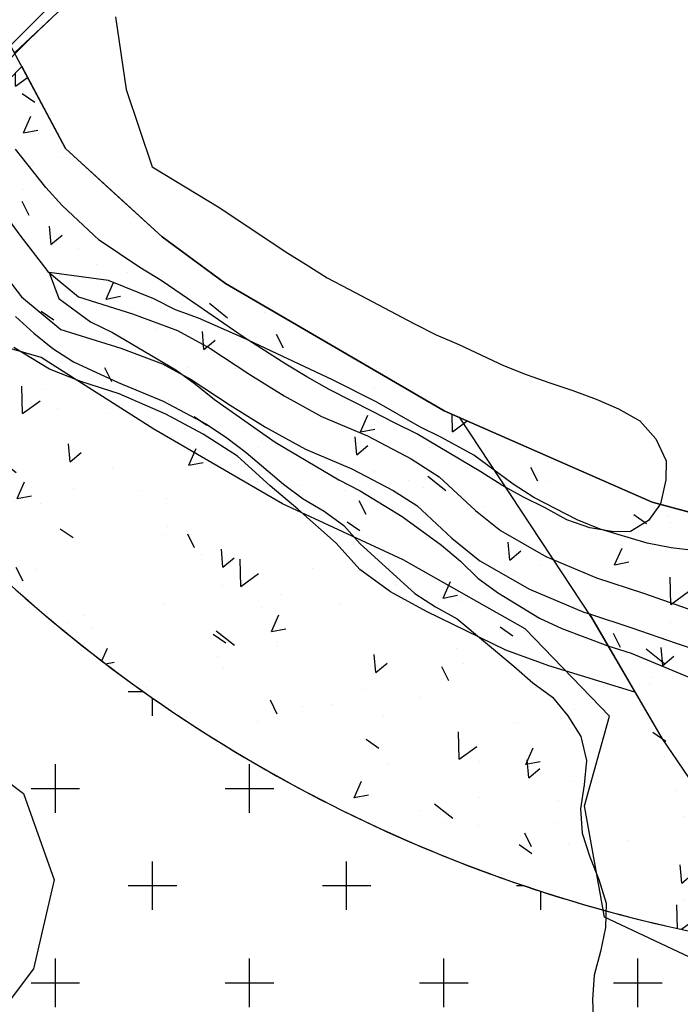
# Model space of a CAD drawing. Extents: x 4476274 to 4478944, y -416595 to -414761.
# Drawn here: x 4477070 to 4477097, y -415793 to -415752 of the extents above; entities that cross this region are included whole.
import ezdxf

# ---------------------------------------------------------------- set-up
doc = ezdxf.new("R2010")
doc.units = 0
doc.header["$LTSCALE"] = 5
doc.header["$MEASUREMENT"] = 0
doc.layers.get('0').update_dxf_attribs({"linetype": 'CONTINUOUS'})
for name, color, linetype in [('AMBI-POL', 3, 'CONTINUOUS'), ('ARBOLES', 106, 'ByLayer'), ('ARROYOS', 182, 'ByLayer'), ('CAMINOS', 30, 'ByLayer'), ('CATASTRAL', 253, 'CONTINUOUS'), ('CURVAS1', 8, 'ByLayer'), ('EDIFCIOS', 254, 'ByLayer'), ('PROY', 6, 'CONTINUOUS'), ('UNIFAMILIAR', 32, 'CONTINUOUS'), ('USOS', 3, 'CONTINUOUS'), ('VERDE-SL', 65, 'CONTINUOUS'), ('VIAL-INT', 3, 'CONTINUOUS'), ('VIARIO-SG', 254, 'CONTINUOUS')]:
    doc.layers.add(name, color=color, linetype=linetype)

# ---------------------------------------------------------------- blocks, each defined once
blk = doc.blocks.new('CATASTRO')
at = {"layer": 'CATASTRAL', "ltscale": 10}
for points in [[(4477061.586283666, -415752.2993853161), (4477062.601094668, -415753.5854824378), (4477063.801679684, -415754.9278688333), (4477064.579272976, -415756.2554671391), (4477065.714583292, -415757.8510383714), (4477066.559169405, -415759.1179175404), (4477067.498077272, -415760.5466903995), (4477068.641814728, -415762.102585517), (4477069.904988462, -415763.7392192965), (4477071.533007624, -415765.0852193915), (4477074.002424725, -415765.8492991213), (4477075.714706703, -415766.4971896005), (4477076.900866886, -415767.1393214287), (4477078.512067839, -415768.1939256915), (4477079.969939514, -415769.1038030462), (4477081.61051065, -415770.0093130871), (4477083.51801239, -415770.8268138341), (4477085.216867912, -415771.7090923913), (4477086.197286303, -415772.3399703118), (4477087.635833945, -415773.6730244565), (4477088.788480719, -415774.6109625213), (4477090.844035571, -415775.7871356191), (4477093.076374318, -415776.7270677233), (4477093.308032963, -415776.802297077)], [(4477093.308032962, -415776.8022970755), (4477096.31, -415781.95), (4477104.46, -415793.9199999999), (4477108.82, -415799.9999999999), (4477113.340000001, -415806.290000001)], [(4477093.308032963, -415776.802297077), (4477095.06070096, -415777.3714624547), (4477096.887438953, -415778.0103216451), (4477100.790340181, -415779.2976660311), (4477103.082255587, -415779.810469021), (4477105.214836852, -415780.197309344), (4477107.0263965, -415780.6477512023), (4477110.921445168, -415781.5689452337), (4477116.358395887, -415782.8809699016), (4477118.10375935, -415783.3782522311), (4477122.205166834, -415784.6409767302)]]:
    blk.add_lwpolyline(points, dxfattribs=at)
blk = doc.blocks.new('TOPO-PP')
at = {"layer": 'ARBOLES'}
for points in [[(4477073.78, -415752.2000000008, 0), (4477074.23, -415755.1900000008, 0), (4477075.3, -415758.3800000008, 0), (4477078.08, -415760.0700000008, 0), (4477080.78, -415761.8700000008, 0), (4477081.64, -415762.4100000008, 0), (4477082.5, -415762.9600000008, 0), (4477083.39, -415763.4200000008, 0), (4477086.07, -415764.8300000008, 0), (4477086.99, -415765.3000000008, 0), (4477087.93, -415765.7000000008, 0), (4477089.77, -415766.5600000008, 0), (4477090.7, -415766.9300000008, 0), (4477091.68, -415767.2800000008, 0), (4477092.63, -415767.6000000008, 0), (4477093.58, -415767.9500000008, 0), (4477094.5, -415768.3500000008, 0), (4477095.39, -415768.8400000008, 0), (4477096.04, -415769.5900000008, 0), (4477096.47, -415770.5000000008, 0), (4477096.46, -415771.2800000008, 0), (4477096.24, -415772.2600000008, 0), (4477095.74, -415772.9500000008, 0), (4477095, -415773.4000000008, 0), (4477094.32, -415773.4200000008, 0), (4477093.33, -415773.2500000008, 0), (4477092.38, -415772.9300000008, 0), (4477091.49, -415772.4300000008, 0), (4477090.59, -415771.9900000008, 0), (4477089.7, -415771.5000000008, 0), (4477088.84, -415770.9500000008, 0), (4477086.2, -415769.3800000008, 0), (4477085.28, -415768.9300000008, 0), (4477084.37, -415768.4600000008, 0), (4477082.58, -415767.5500000008, 0), (4477081.67, -415767.0300000008, 0), (4477080.8, -415766.5100000008, 0), (4477079.08, -415765.4100000008, 0), (4477078.25, -415764.8400000008, 0), (4477076.53, -415763.6600000008, 0), (4477075.67, -415763.0700000008, 0), (4477074.78, -415762.5300000008, 0), (4477073.95, -415761.9600000008, 0), (4477073.11, -415761.4000000008, 0), (4477071.59, -415759.9800000008, 0), (4477070.92, -415759.2300000008, 0), (4477069.66, -415757.6500000008, 0)], [(4477105.84, -415800.0000000008, 0), (4477103.53, -415798.7400000008, 0), (4477101.83, -415793.9400000008, 0), (4477098.1, -415791.2600000008, 0), (4477093.93, -415789.2900000008, 0), (4477093.1, -415784.7100000008, 0), (4477094.13, -415781.0100000008, 0), (4477090.66, -415777.4100000008, 0), (4477085.64, -415774.5700000008, 0), (4477080.67, -415772.2700000008, 0), (4477075.36, -415769.1900000008, 0), (4477070.72, -415766.2300000008, 0), (4477066.67, -415765.0700000008, 0), (4477063.89, -415767.3200000008, 0), (4477062.7, -415770.8400000008, 0), (4477062.87, -415775.9700000008, 0), (4477063.42, -415777.6200000008, 0), (4477066.51, -415781.5800000008, 0), (4477069.99, -415784.2000000008, 0), (4477071.26, -415787.7600000008, 0), (4477070.4, -415791.4300000008, 0), (4477068.26, -415794.2500000008, 0), (4477065.78, -415798.2000000008, 0), (4477064.98, -415800.0000000008, 0)]]:
    blk.add_polyline3d(points, dxfattribs=at)
at = {"layer": 'ARROYOS'}
blk.add_polyline3d([(4477068.73, -415759.6900000008, 0), (4477069.84, -415761.2000000008, 0), (4477070.99, -415762.6900000008, 0), (4477072.26, -415763.7400000008, 0), (4477074.49, -415764.4300000008, 0), (4477076.34, -415765.1300000008, 0), (4477077.67, -415765.8500000008, 0), (4477079.32, -415766.9300000008, 0), (4477080.73, -415767.8100000008, 0), (4477082.27, -415768.6600000008, 0), (4477084.16, -415769.4700000008, 0), (4477085.97, -415770.4100000008, 0), (4477087.12, -415771.1500000008, 0), (4477088.62, -415772.5400000008, 0), (4477089.64, -415773.3700000008, 0), (4477091.51, -415774.4400000008, 0), (4477093.6, -415775.3200000008, 0), (4477095.54, -415775.9500000008, 0), (4477097.37, -415776.5900000008, 0)], dxfattribs=at)
at = {"layer": 'CAMINOS'}
blk.add_polyline3d([(4477095.18, -415780.0200000008, 0), (4477091.63, -415778.9400000008, 0), (4477089.87, -415778.3000000008, 0), (4477086.6, -415776.7000000008, 0), (4477085.11, -415775.8900000008, 0), (4477083.85, -415774.9700000008, 0), (4477082.88, -415773.8900000008, 0), (4477081.3, -415772.4900000008, 0), (4477080.15, -415771.5300000008, 0), (4477078.81, -415770.3000000008, 0), (4477077.4, -415769.3900000008, 0), (4477075.86, -415768.5700000008, 0), (4477073.94, -415767.7300000008, 0), (4477072.35, -415767.2300000008, 0), (4477071.06, -415766.7100000008, 0), (4477069.6, -415765.8200000008, 0)], dxfattribs=at)
at = {"layer": 'CURVAS1'}
for points in [[(4477069.67, -415764.5500000008), (4477070.42, -415765.2300000008), (4477071.2, -415765.8700000008), (4477072.06, -415766.4100000008), (4477073.9, -415767.2700000008), (4477075.75, -415768.0400000008), (4477077.53, -415768.9800000008), (4477078.37, -415769.5400000008), (4477079.17, -415770.1500000008), (4477080.71, -415771.4500000008), (4477081.51, -415772.0600000008), (4477082.38, -415772.5700000008), (4477083.19, -415773.1600000008), (4477083.86, -415773.9100000008), (4477086.11, -415775.9600000008), (4477086.97, -415776.5100000008), (4477087.86, -415777.0000000008), (4477090.2, -415778.9500000008), (4477090.97, -415779.6400000008), (4477091.78, -415780.2300000008), (4477092.42, -415781.0000000008), (4477092.96, -415781.8500000008), (4477093.19, -415782.8400000008), (4477093.09, -415783.8400000008), (4477092.94, -415784.8300000008), (4477093.01, -415785.8400000008), (4477093.32, -415786.8100000008), (4477093.7, -415787.7400000008), (4477094, -415788.7200000008), (4477093.97, -415789.7200000008), (4477093.77, -415790.7100000008), (4477093.5, -415791.6900000008), (4477093.43, -415792.6900000008), (4477093.47, -415793.6900000008)], [(4477097.7, -415774.2000000008), (4477096.68, -415774.0800000008), (4477095.69, -415773.8800000008), (4477093.75, -415773.3100000008), (4477092.8, -415772.9300000008), (4477091.02, -415772.0000000008), (4477090.16, -415771.4600000008), (4477088.54, -415770.2600000008), (4477087.22, -415769.5300000008), (4477086.32, -415769.0900000008), (4477084.55, -415768.0700000008), (4477082.73, -415767.1600000008), (4477079.05, -415765.4300000008), (4477077.21, -415764.6100000008), (4477076.26, -415764.2700000008), (4477075.36, -415763.8200000008), (4477073.49, -415763.0600000008), (4477071.05, -415762.7400000008), (4477071.45, -415763.8100000008), (4477072.76, -415764.7600000008), (4477073.66, -415765.2000000008), (4477076.27, -415766.7500000008), (4477077.08, -415767.3400000008), (4477077.86, -415767.9700000008), (4477080.36, -415769.7200000008), (4477082.98, -415771.2700000008), (4477083.87, -415771.7300000008), (4477085.59, -415772.7900000008), (4477087.21, -415773.9700000008), (4477087.99, -415774.6300000008), (4477088.71, -415775.3300000008), (4477089.52, -415775.9200000008), (4477091.25, -415776.9800000008), (4477092.17, -415777.4000000008), (4477094.07, -415778.1200000008), (4477095.03, -415778.4200000008), (4477099.28, -415780.1900000008)]]:
    blk.add_lwpolyline(points, dxfattribs=at)
at = {"layer": 'EDIFCIOS'}
for points in [[(4477152.75, -415777.2700000008, 0), (4477139.14, -415790.1800000008, 0), (4477131.11, -415783.3100000008, 0), (4477119.53, -415778.9500000008, 0), (4477102.09, -415773.8800000008, 0), (4477095.89, -415772.1900000008, 0), (4477087.33, -415768.4300000008, 0), (4477078.32, -415763.1900000008, 0), (4477075.71, -415761.2700000008, 0), (4477071.72, -415757.6300000008, 0), (4477069.46, -415753.3800000008, 0), (4477077.72, -415745.1000000008, 0), (4477090.35, -415732.5300000008, 0), (4477110.26, -415713.1500000008, 0)], [(4477087.94, -415768.6900000008, 0), (4477093.4, -415776.9600000008, 0), (4477096.31, -415781.9500000008, 0), (4477104.46, -415793.9200000008, 0), (4477108.82, -415800.0000000008, 0)]]:
    blk.add_polyline3d(points, dxfattribs=at)
blk = doc.blocks.new('ARCBLOCK_2630_4')
at = {"layer": 'AMBI-POL', "color": 2, "linetype": 'Continuous', "elevation": 10000}
for points in [[(10743.1884765625, 10605.7197265625), (10677.5048828125, 10544.2197265625), (10621.4755859375, 10491.6455078125), (10624.75, 10485.119140625), (10627.4404296875, 10479.7568359375), (10640.685546875, 10464.109375), (10667.7548828125, 10443.537109375), (10669.921875, 10445.7509765625)], [(10669.921875, 10445.7509765625), (10671.7197265625, 10442.3701171875), (10675.7099609375, 10438.73046875), (10678.3203125, 10436.8095703125), (10687.330078125, 10431.5703125), (10695.8896484375, 10427.8095703125), (10702.0498046875, 10426.1396484375), (10719.5302734375, 10421.0498046875), (10731.1103515625, 10416.6904296875)]]:
    blk.add_lwpolyline(points, dxfattribs=at)
blk = doc.blocks.new('PARCELAS')
at = {"layer": 'PROY', "color": 2, "linetype": 'Continuous'}
blk.add_line((669.6211547851562, 446.3170166015625), (698.9824829101562, 473.8668212890625), dxfattribs=at)
at = {"layer": 'USOS', "color": 3, "linetype": 'Continuous'}
blk.add_lwpolyline([(660.4453735351562, 432.4478759765625), (669.6797485351562, 424.1939697265625, 0.1355315927232596), (698.5078735351562, 409.9156494140625, 0.008735005616538904), (714.2344360351562, 407.1676025390625, -0.1721409227885645), (729.5918579101562, 398.8482666015625)], format="xyb", dxfattribs=at)
at = {"layer": 'VIAL-INT', "color": 3, "linetype": 'Continuous'}
blk.add_arc((701.8692016601562, 414.8668212890625), 45, 133.1772902796521, 159.892696700987, dxfattribs=at)
at = {"layer": 'AMBI-POL'}
blk.add_blockref('ARCBLOCK_2630_4', (-9999.998779296875, -9999.999786376953), dxfattribs=at)

msp = doc.modelspace()

# ---------------------------------------------------------------- hatches: boundary and pattern name
at = {"layer": 'UNIFAMILIAR'}
h = msp.add_hatch(dxfattribs=at)
h.set_pattern_fill('CROSS', color=256, scale=16, style=0)
h.set_pattern_definition([(0, (2406.302042612806, 0), (4, 4), [2, -6]), (90, (2407.302042612806, -1), (-4, 4), [2, -6])])
edge = h.paths.add_edge_path()
edge.add_line((4477064.203628606, -415914.3457435721), (4476988.513913879, -415882.4446310535))
edge.add_line((4476988.513913879, -415882.4446310535), (4476961.758702229, -415870.6645440549))
edge.add_arc((4476963.752368893, -415866.1364812668), 4.947530634835857, 186.6098160586813, 246.23652374114488, ccw=False)
edge.add_arc((4476963.857910283, -415866.1242513874), 5.053778245694152, 128.3588621094196, 186.6098160586305, ccw=False)
edge.add_arc((4475462.127983134, -413968.6154836508), 2414.8082628078, 308.3588621094147, 309.6606641220203)
edge.add_arc((4476253.97248923, -414923.7302595404), 1174.138299861472, 309.6606641220257, 312.3382198288008)
edge.add_arc((4477005.806382931, -415748.8784913549), 57.83914274298658, 312.3382198287355, 325.5995507361533)
edge.add_arc((4477010.270880728, -415751.9354482151), 52.42834559041542, 325.5995507360764, 340.2366353335504)
edge.add_arc((4477093.818839824, -415781.9542328145), 36.34884121963524, 156.6594130267794, 160.2366353333151, ccw=False)
edge.add_line((4477060.444571281, -415767.5529669941), (4477069.680046449, -415775.8064690834))
edge.add_arc((4477109.947062424, -415730.7486230772), 60.42881814366242, 228.2136756071725, 243.6503928814105)
edge.add_arc((4477109.94706241, -415730.7486231063), 60.42881811147721, 243.6503928810564, 259.0871101643091)
edge.add_line((4477098.506899159, -415790.0846553559), (4477106.358303002, -415791.5274032492))
edge.add_line((4477106.358303002, -415791.5274032492), (4477114.233711707, -415792.8327773432))
edge.add_arc((4477109.734351249, -415819.977718154), 27.51530585243239, 62.05525962361082, 80.58860928208532, ccw=False)
edge.add_arc((4477110.979941349, -415817.6296434111), 24.85730854338849, 41.5197168025299, 62.055259622435074, ccw=False)
edge.add_line((4477129.591295649, -415801.1522868527), (4477100.099094498, -415856.5638540701))
edge.add_line((4477100.099094498, -415856.5638540701), (4477070.549476, -415912.0833001498))
edge.add_arc((4477066.135707438, -415909.7341200631), 5.000000000291269, 247.2683390707548, 331.97634740854744, ccw=False)
at = {"layer": 'VERDE-SL'}
h = msp.add_hatch(dxfattribs=at)
h.set_pattern_fill('AR-CONC', color=256, angle=45.00000000000001, style=0)
h.set_pattern_definition([(95.00000000000003, (0, 0), (5.515519991722206, 4.628070788119677), [0.75, -8.25]), (40.00000000000002, (0, 0), (-6.29992167390886, 4.337681495980272), [0.6, -6.6]), (145.4514, (0.4596266202604239, 0.385672584757823), (-0.7843946861942692, 8.965752821994698), [0.6374019000000001, -7.01142112]), (91.18420000000003, (-1.414213562373095, 1.414213562373095), (8.716930000911969, 6.376137651964733), [1.125, -12.375]), (141.6356, (-0.6878023983646289, 1.945557908087804), (-0.278990149730511, 13.49711689404358), [0.95610288, -10.51713]), (36.18420000000004, (-1.414213562373095, 1.414213562373095), (-0.2790006887325305, 13.49711667915246), [0.9, -9.9]), (66.00000000000001, (-0.3535533905932741, 1.767766952966369), (7.067715721143024, 1.373824764677701), [0.75, -8.25]), (11.00000000000004, (-0.3535533905932741, 1.767766952966369), (-3.407085930619542, 6.848084353987662), [0.6, -6.6]), (116.4514, (0.2354229932863311, 1.882251974399989), (3.660636170132844, 8.221906197394302), [0.6374019000000001, -7.01142112]), (82.50000000000001, (0, 0), (-2.267931853063403, 2.439898176125472), [0, -6.52, 0, -6.7, 0, -6.625]), (52.50000000000001, (0, 0), (-0.9287294220246016, 4.649094499003633), [0, -3.82, 0, -6.37, 0, -2.525]), (12.50000000000001, (-1.576848122046001, -1.576848122046001), (3.934181673192061, 3.615207618148608), [0, -2.5, 0, -7.8, 0, -10.35]), (2.50000000000001, (-2.283954903232548, -2.283954903232549), (3.415899831984661, 4.831598068739489), [0, -3.25, 0, -5.18, 0, -7.35])])
edge = h.paths.add_edge_path()
edge.add_line((4477069.921892726, -415754.2486035776), (4477067.755257307, -415756.462821706))
edge.add_line((4477067.755257307, -415756.462821706), (4477067.400610195, -415756.1932992832))
edge.add_arc((4477100.666539324, -415784.1713043371), 43.4671232958005, 139.9347939010381, 146.719462007597)
edge.add_arc((4477103.318521973, -415785.9120421162), 46.63937485935468, 146.7194620061721, 156.8188833730096)
edge.add_line((4477060.444571281, -415767.5529669941), (4477061.101359716, -415768.139921603))
edge.add_line((4477061.101359716, -415768.139921603), (4477069.680046449, -415775.8064690834))
edge.add_arc((4477109.94706242, -415730.7486230849), 60.42881813483044, 228.2136756056101, 243.6503928821335)
edge.add_arc((4477109.947062412, -415730.7486231009), 60.42881811710265, 243.6503928817274, 259.0871101635362)
edge.add_arc((4477185.000291007, -415341.4743886098), 456.8722778450025, 259.0871101635407, 260.0882434403313)
edge.add_arc((4477185.031849315, -415341.2937864619), 457.0556165006395, 260.0882434403186, 261.0889751236467)
edge.add_arc((4477110.187967381, -415818.6358757304), 26.11834477034657, 61.555540469501295, 81.08897512393781, ccw=False)
edge.add_arc((4477109.513408531, -415819.8811356969), 27.53457286853349, 52.28782073741212, 61.5555404705695, ccw=False)
edge.add_arc((4477112.497784839, -415816.0214998661), 22.65571124947271, 41.02031808663952, 52.28782073674222, ccw=False)
edge.add_line((4477129.590995239, -415801.1519534562), (4477129.812267044, -415800.7405196391))
edge.add_arc((4477154.855482711, -415814.2089252296), 28.43520001844898, 137.8112280325093, 151.728344748242, ccw=False)
edge.add_arc((4477157.100108415, -415816.2434261488), 31.46464527169069, 124.61175931303029, 137.811228032874, ccw=False)
edge.add_line((4477139.227791163, -415790.3473998489), (4477139.14, -415790.1799999999))
edge.add_line((4477139.14, -415790.1799999999), (4477135.125, -415786.7449999999))
edge.add_line((4477135.125, -415786.7449999999), (4477131.11, -415783.3099999999))
edge.add_line((4477131.11, -415783.3099999999), (4477125.32, -415781.1299999999))
edge.add_line((4477125.32, -415781.1299999999), (4477119.53, -415778.95))
edge.add_line((4477119.53, -415778.95), (4477110.79, -415776.4049999999))
edge.add_line((4477110.79, -415776.4049999999), (4477102.05, -415773.8599999999))
edge.add_line((4477102.05, -415773.8599999999), (4477098.97, -415773.0249999999))
edge.add_line((4477098.97, -415773.0249999999), (4477095.89, -415772.1899999999))
edge.add_line((4477095.89, -415772.1899999999), (4477091.609999999, -415770.3099999999))
edge.add_line((4477091.609999999, -415770.3099999999), (4477087.33, -415768.4299999999))
edge.add_line((4477087.33, -415768.4299999999), (4477078.32, -415763.1899999999))
edge.add_line((4477078.32, -415763.1899999999), (4477075.71, -415761.27))
edge.add_line((4477075.71, -415761.27), (4477073.715, -415759.45))
edge.add_line((4477073.715, -415759.45), (4477071.72, -415757.6299999999))
edge.add_line((4477071.72, -415757.6299999999), (4477069.921892726, -415754.2486035775))
at = {"layer": 'VIARIO-SG'}
h = msp.add_hatch(dxfattribs=at)
h.set_pattern_fill('ANSI37', color=256, scale=20, angle=45.00000000000001, style=0)
h.set_pattern_definition([(90.00000000000001, (0, 0), (-2.5, -4.440892098500626e-16), []), (180, (0, 0), (4.440892098500626e-16, -2.5), [])])
edge = h.paths.add_edge_path()
edge.add_arc((4476472.868695477, -415570.9905976753), 30.0000047994619, 140.671568607054, 262.1707094279548)
edge.add_arc((4476467.07925805, -415613.0944314942), 12.50000000022822, 26.773778653212275, 82.17070943060048, ccw=False)
edge.add_arc((4476821.964105298, -415434.0330029468), 384.9999999993379, 206.7737786538024, 226.195743646868)
edge.add_arc((4477150.757580368, -415091.2213188628), 859.9999999921589, 226.1957436469787, 244.1597188496957)
edge.add_line((4476775.91458277, -415865.2321244325), (4476777.089960273, -415865.8013450013))
edge.add_arc((4476771.64165243, -415877.0514979636), 12.5000000011033, 6.125394534114491, 64.15967577032211, ccw=False)
edge.add_arc((4476813.899009235, -415872.5165452564), 30.00000000101949, 186.1253945329972, 302.1939570242228)
edge.add_arc((4476836.54245781, -415908.4821432071), 12.49999999048539, 64.15967576545557, 122.1939570523586, ccw=False)
edge.add_line((4476841.990765649, -415897.2319902549), (4476862.310798978, -415907.0727272901))
edge.add_arc((4477956.331014086, -413648.0420109491), 2510.00000168071, 244.1596757802594, 247.2683390701893)
edge.add_line((4476986.427439854, -415963.0770139517), (4477172.173505611, -416040.8969055882))
edge.add_arc((4477167.343308534, -416052.4259643592), 12.49999999798477, 9.234057817789278, 67.26833907802057, ccw=False)
edge.add_arc((4477209.292553323, -416045.6060771628), 29.99999999981027, 189.2340578218178, 305.2863761648237)
edge.add_arc((4477233.843254036, -416080.2977634062), 12.49999999923733, 67.19299707091312, 125.2863761612542, ccw=False)
edge.add_line((4477238.688607255, -416068.7750661451), (4477301.617580086, -416095.2370215374))
edge.add_arc((4477610.069095748, -415361.7108417329), 795.7405318148739, 247.1929970802524, 255.5763864589547)
edge.add_arc((4477618.519319882, -415338.8268940571), 820.0118106831517, 255.4028427690689, 263.4777433899525)
edge.add_line((4477525.374867671, -416153.531429875), (4477583.356989102, -416160.1604150462))
edge.add_arc((4477581.937137236, -416172.579514075), 12.50000000024424, 25.443520389730793, 83.47780164003359, ccw=False)
edge.add_arc((4477620.315029268, -416154.3206147869), 30.00000000029366, 205.4435203921814, 321.5120828862441)
edge.add_arc((4477653.581454584, -416180.7704720075), 12.50000000298759, 83.47780164588102, 141.5120828785711, ccw=False)
edge.add_line((4477655.001306449, -416168.3513729757), (4477815.033880167, -416186.6475913944))
edge.add_arc((4477813.614028297, -416199.0666904284), 12.50000000593001, 25.68276458908838, 83.47780162582637, ccw=False)
edge.add_arc((4477851.915344148, -416180.6477001028), 29.99999999982046, 205.6827645724659, 322.9102646675577)
edge.add_arc((4477885.817253387, -416206.2779663901), 12.50000000006017, 85.49537849427003, 142.9102646671692, ccw=False)
edge.add_arc((4478017.174579345, -414538.9443156421), 1659.999999999921, 265.4953784951519, 270.8164127093208)
edge.add_arc((4478041.005375651, -416211.2745291907), 12.50000000011357, 29.19505433404322, 90.81641271066371, ccw=False)
edge.add_arc((4478083.344138631, -416187.6169902382), 35.99999999938193, 209.195054334409, 335.4016164711338)
edge.add_arc((4478127.442659508, -416207.8053645344), 12.50000000396872, 93.78025810794918, 155.4016164589915, ccw=False)
edge.add_arc((4478017.174579345, -414538.944315642), 1659.999999999983, 273.7802580957546, 281.5301211167318)
edge.add_arc((4478377.146977508, -416149.1640687854), 32.53344004040189, 174.2247671285597, 210.0291388589045, ccw=False)
edge.add_arc((4478017.174579343, -414538.9443156288), 1640.000000013346, 273.8006069870614, 281.5228424110776, ccw=False)
edge.add_arc((4478125.052555943, -416162.8650625261), 12.50000000144222, 210.6870809173495, 273.8006069810381, ccw=False)
edge.add_arc((4478083.34413864, -416187.616990233), 35.99999998911153, 30.68708091637995, 39.60152630034924)
edge.add_arc((4478120.713207354, -416156.7009312507), 12.50000000610935, 171.6765156234337, 219.6015262894037, ccw=False)
edge.add_line((4478108.344875632, -416154.8914090574), (4478198.581006592, -415538.1151112061))
edge.add_arc((4478208.623327619, -415539.5843314073), 10.14922753779341, 123.12563875395779, 171.6765156010883, ccw=False)
edge.add_line((4478203.077010544, -415531.0846145582), (4478159.022549552, -415532.186532805))
edge.add_arc((4478698.255669272, -415613.3741162465), 545.3107197806303, 171.4377903670031, 172.0479116799632)
edge.add_line((4478158.188602103, -415537.9331189869), (4478120.995838057, -415792.1043144629))
edge.add_line((4478120.995838057, -415792.1043144629), (4478090.834642303, -415998.2602129569))
edge.add_line((4478090.834642303, -415998.2602129569), (4478068.766033831, -416149.102301163))
edge.add_arc((4478056.397701891, -416147.2927805035), 12.49999999973031, 303.7526140542783, 351.6765227240134, ccw=False)
edge.add_arc((4478083.343973625, -416187.6168804854), 35.99881029178133, 123.7524927506781, 153.9092918445932)
edge.add_arc((4478039.787248921, -416166.2874094961), 12.49999999890213, 270.7956269858941, 333.90925046259326, ccw=False)
edge.add_arc((4478017.184731815, -414538.7086402784), 1640.235704524764, 265.51273824645335, 270.79562698895734, ccw=False)
edge.add_arc((4477889.834833205, -416161.454931942), 12.50000000021933, 206.84603440874, 265.51273824562054, ccw=False)
edge.add_arc((4477851.915344148, -416180.6477001029), 29.99999999976982, 26.84603441002132, 141.7507052780544)
edge.add_arc((4477818.539050709, -416154.3366180985), 12.5000000001339, 263.4778016356711, 321.75070527971434, ccw=False)
edge.add_line((4477817.119198842, -416166.755717127), (4477657.273069435, -416148.48081453))
edge.add_arc((4477658.692921299, -416136.0617155021), 12.49999999932882, 205.4435203891555, 263.47780164385057, ccw=False)
edge.add_arc((4477620.315029268, -416154.3206147865), 29.99999999901829, 25.44352038706171, 141.512082892572)
edge.add_arc((4477587.048603954, -416127.8707575756), 12.49999999696074, 263.47780162982366, 321.51208289273774, ccw=False)
edge.add_line((4477585.628752086, -416140.289856601), (4477527.646630656, -416133.6608714297))
edge.add_arc((4477618.51715008, -415338.838533559), 800.0000000490902, 255.4027845202924, 263.47780163856197, ccw=False)
edge.add_arc((4477618.518183002, -415338.8354756943), 800.0032195298472, 247.2683554669082, 255.4027681243862, ccw=False)
edge.add_line((4477309.38453699, -416076.6982950322), (4477246.411601036, -416050.3152487373))
edge.add_arc((4477251.241798112, -416038.7861899675), 12.49999999655117, 189.2340578147874, 247.2683390798959, ccw=False)
edge.add_arc((4477209.292553322, -416045.6060771662), 30.00000000123391, 9.234057827457727, 125.3026203157592)
edge.add_arc((4477184.732018018, -416010.921352778), 12.50000000282008, 247.2683390653448, 305.3026203091779, ccw=False)
edge.add_line((4477179.901820936, -416022.4504115529), (4476994.15575518, -415944.6305199161))
edge.add_arc((4477956.331013379, -413648.0420125317), 2489.999999947736, 244.1596757790578, 247.26833907111688, ccw=False)
edge.add_line((4476871.028091524, -415889.0724825506), (4476850.708058197, -415879.231745516))
edge.add_arc((4476856.156366037, -415867.9815925534), 12.50000000004268, 186.1253945279381, 244.15967578219698, ccw=False)
edge.add_arc((4476813.899009234, -415872.5165452564), 29.99999999978914, 6.125394527770796, 122.1923161653608)
edge.add_arc((4476791.256590666, -415836.5502988378), 12.50000000090304, 244.25018917278902, 302.19231616613945, ccw=False)
edge.add_arc((4477150.757580477, -415091.2213187094), 840.0000001778868, 226.1957436488848, 244.250189167258, ccw=False)
edge.add_arc((4476821.964105247, -415434.0330029821), 364.9999999379734, 207.1055168670071, 226.1957436488915, ccw=False)
edge.add_arc((4476508.179554941, -415594.6427970264), 12.50000000417041, 146.1825304514608, 207.1055168557408, ccw=False)
edge.add_arc((4476472.870536254, -415570.9898755962), 29.99926461115825, 326.1825304439225, 436.6572244301374)
edge.add_arc((4476482.678356046, -415529.6377999118), 12.50000000001905, 195.7430553797755, 256.6572244276236, ccw=False)
edge.add_arc((4476821.620592335, -415434.0905510731), 364.6521209670053, 186.6914811579768, 195.7430553795682, ccw=False)
edge.add_arc((4477323.837693946, -415375.1692834549), 870.3137992939977, 171.87158578027, 186.6914822713808, ccw=False)
edge.add_arc((4476746.698001562, -415289.4301281071), 286.8680937087952, 155.2034690295359, 172.5256606709796, ccw=False)
edge.add_arc((4476565.699353596, -415205.8410810807), 87.49999999824277, 112.15153075341561, 155.1851772512701, ccw=False)
edge.add_arc((4476519.132763066, -415091.4566300656), 35.99999995156248, 292.1515307423968, 312.1723640027328)
edge.add_arc((4476602.046117266, -415182.9860007052), 87.50000002528822, 122.4905199556296, 132.1723639896856, ccw=False)
edge.add_line((4476555.044612427, -415109.1814713906), (4476528.396726558, -415109.9893999071))
edge.add_line((4476528.396726558, -415109.9893999071), (4476488.605797223, -415111.1958080551))
edge.add_arc((4476472.04645041, -415116.8560229813), 17.49999999648518, -30.724358108965475, 18.871141269988698, ccw=False)
edge.add_arc((4476746.308478871, -415289.2698034431), 306.4597352877087, 147.7629269596437, 172.5030467290753)
edge.add_arc((4477323.52127583, -415375.1653154866), 889.9999999393347, 171.8688980849287, 186.6941699673051)
edge.add_arc((4476821.964105377, -415434.0330029288), 385.0000000807509, 186.6941699674678, 196.0684993803864)
edge.add_arc((4476439.993844529, -415544.0555910277), 12.5000000003445, -39.32843139379912, 16.06849937829452, ccw=False)

# ---------------------------------------------------------------- linework, layer by layer
at = {"layer": 'UNIFAMILIAR'}
for points in [[(4477182.932911058, -415964.0883847252), (4477082.72908556, -415922.1071410851, -0.2109426686528793), (4477079.951531555, -415919.1746121355, -0.2109426686074155), (4477080.247395829, -415915.1463374895, -6.893887750155508e-11), (4477109.359558906, -415860.44880668, -4.336758643537552e-07), (4477136.203305234, -415810.0134073297)], [(4477064.203628606, -415914.3457435721), (4476988.513913879, -415882.4446310535), (4476961.758702229, -415870.6645440549, -0.2662042152258254), (4476958.8377242, -415866.7059783377, -0.2597861454077062), (4476960.721611639, -415862.161385584, 0.005680243922427951), (4477003.353863738, -415827.6264387243, 0.01168357232903231), (4477044.761377763, -415791.6321439575, 0.05792813762213835), (4477053.529984109, -415781.5560727192, 0.06395330665345232), (4477059.61104829, -415769.6633721303, -0.01560984451497948), (4477060.444571281, -415767.5529669941), (4477069.680046449, -415775.8064690834, 0.06745742885152907), (4477083.125900125, -415784.8990368814, 0.06745742889128951), (4477098.506899159, -415790.0846553559), (4477106.358303002, -415791.5274032492), (4477114.233711707, -415792.8327773432, -0.08104373133972717), (4477122.628567683, -415795.670697795, -0.08984378174365673), (4477129.591295649, -415801.1522868527), (4477100.099094498, -415856.5638540701), (4477070.549476, -415912.0833001498, -0.3874127324886291), (4477064.203628606, -415914.3457435721, -0.8343787107625984)]]:
    msp.add_lwpolyline(points, format="xyb", dxfattribs=at)
at = {"layer": 'VERDE-SL'}
msp.add_lwpolyline([(4477069.921892726, -415754.2486035776), (4477067.755257307, -415756.462821706), (4477067.400610195, -415756.1932992832, 0.02961235033162196), (4477064.328293611, -415760.3192036727, 0.04409558567532965), (4477060.444571281, -415767.5529669941), (4477061.101359716, -415768.139921603), (4477069.680046449, -415775.8064690834, 0.06745742886187034), (4477083.125900125, -415784.8990368814, 0.06745742888495118), (4477098.506899159, -415790.0846553559, 0.004368295767785098), (4477106.358302997, -415791.5274032483, 0.004366543452318427), (4477114.233711706, -415792.832777343, -0.08543766825883564), (4477122.628308485, -415795.6705573843, -0.0404601122270027)], format="xyb", dxfattribs=at)
msp.add_lwpolyline([(4477125.32, -415781.1299999999), (4477119.53, -415778.95), (4477110.79, -415776.4049999999), (4477102.05, -415773.8599999999), (4477098.97, -415773.0249999999), (4477095.89, -415772.1899999999), (4477091.609999999, -415770.3099999999), (4477087.33, -415768.4299999999), (4477078.32, -415763.1899999999), (4477075.71, -415761.27), (4477073.715, -415759.45), (4477071.72, -415757.6299999999), (4477069.921892726, -415754.2486035775)], dxfattribs=at)

# ---------------------------------------------------------------- block references
for name, p in [('PARCELAS', (4476399.999186564, -416200.0004340664, -10000)), ('CATASTRO', (0, 0)), ('TOPO-PP', (0, 0))]:
    msp.add_blockref(name, p)

doc.saveas('drawing.dxf')
